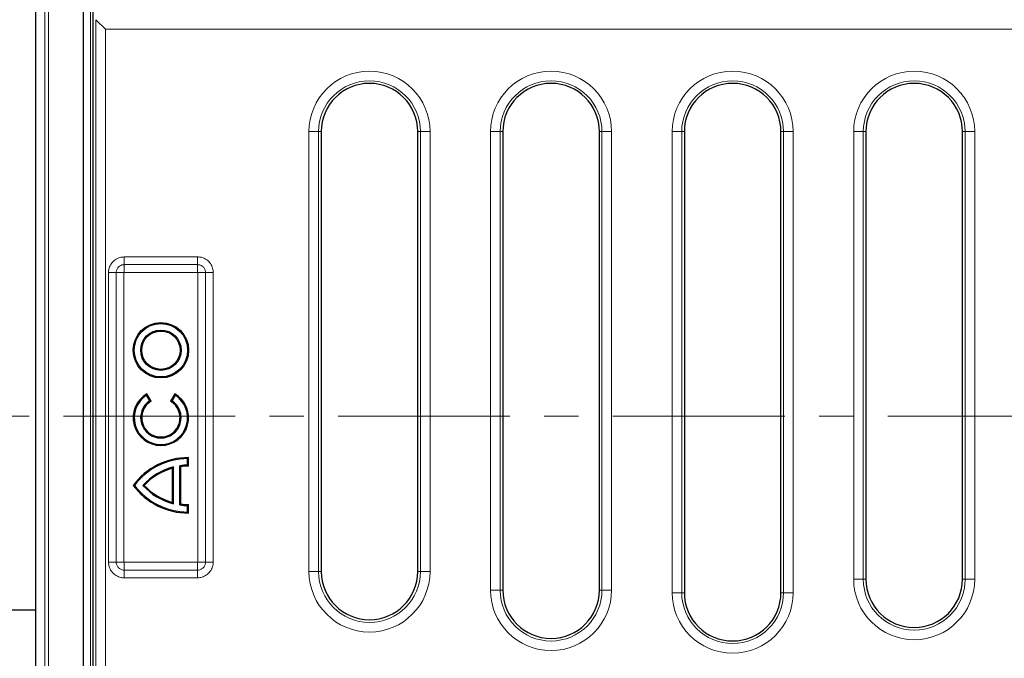
# Model space of a CAD drawing. Units: millimetres. Extents: x 0 to 420, y 0 to 297.
# Drawn here: x 77 to 114, y 171 to 194 of the extents above; entities that cross this region are included whole.
import ezdxf

# ---------------------------------------------------------------- set-up
doc = ezdxf.new("R2010")
doc.units = ezdxf.units.MM
doc.linetypes.add('CENTER', pattern=[10.16, 6.35, -1.27, 1.27, -1.27])

msp = doc.modelspace()

# ---------------------------------------------------------------- linework, layer by layer
at = {"color": 7, "linetype": 'Continuous', "lineweight": 25}
for p, q in [((77.7448, 210.5179), (77.7448, 150.9467)), ((79.5304, 153.4463), (79.5304, 208.0183)), ((79.8876, 167.1434), (79.8876, 206.3779)), ((79.984, 194.231), (80.3398, 193.8752)), ((88.3161, 190.0895), (88.3161, 173.8134)), ((91.8876, 173.8134), (91.8876, 190.0895)), ((95.0304, 190.0895), (95.0304, 173.1248)), ((98.6019, 173.1248), (98.6019, 190.0895)), ((101.7447, 190.0895), (101.7447, 173.0305)), ((105.3161, 173.0305), (105.3161, 190.0895)), ((108.459, 190.0895), (108.459, 173.5284)), ((112.0304, 173.5284), (112.0304, 190.0895)), ((81.857, 180.3352), (81.8704, 180.3876)), ((81.9769, 180.1276), (81.857, 180.3352)), ((82.0279, 180.1149), (81.8704, 180.3876)), ((82.9031, 180.3881), (82.7456, 180.1153)), ((82.9165, 180.3357), (82.7966, 180.1281)), ((82.9165, 180.3357), (82.9031, 180.3881)), ((81.9769, 180.1276), (82.0279, 180.1149)), ((82.7966, 180.1281), (82.7456, 180.1153)), ((83.0894, 176.2761), (83.0894, 177.7287)), ((83.0894, 177.7287), (83.1271, 177.6956)), ((83.1271, 176.3093), (83.1271, 177.6956)), ((83.3744, 177.9895), (83.4121, 178.0274)), ((83.3744, 177.7501), (83.3744, 177.9895)), ((83.3744, 177.7501), (83.4121, 177.7124)), ((83.4121, 177.7124), (83.4121, 178.0274)), ((82.8499, 177.6822), (82.8121, 177.6332)), ((82.8121, 176.3717), (82.8121, 177.6332)), ((82.8499, 176.3227), (82.8499, 177.6822)), ((81.4094, 177.0024), (81.3621, 177.0024)), ((81.7201, 177.0024), (81.7713, 177.0024)), ((82.8499, 176.3227), (82.8121, 176.3717)), ((83.0894, 176.2761), (83.1271, 176.3093)), ((83.3744, 176.2548), (83.4121, 176.2924)), ((83.3744, 176.0153), (83.3744, 176.2548)), ((83.4121, 175.9774), (83.4121, 176.2924)), ((83.3744, 176.0153), (83.4121, 175.9774)), ((71.2058, 172.4009), (77.7448, 172.4009))]:
    msp.add_line(p, q, dxfattribs=at)
at = {"color": 8, "linetype": 'Continuous', "lineweight": 18}
for p, q in [((78.0935, 151.2954), (78.0935, 210.1693)), ((78.2361, 210.0267), (78.2361, 151.438)), ((79.7802, 153.6961), (79.7802, 207.7685)), ((79.984, 167.2177), (79.984, 194.231)), ((80.3398, 193.8752), (80.3398, 167.2177)), ((153.5782, 193.8752), (80.3398, 193.8752)), ((87.8639, 173.8134), (87.8639, 190.0895)), ((88.2197, 190.0895), (87.8639, 190.0895)), ((88.2197, 190.0895), (88.2197, 173.8134)), ((88.2197, 190.0895), (88.3161, 190.0895)), ((91.984, 190.0895), (91.8876, 190.0895)), ((92.3398, 190.0895), (91.984, 190.0895)), ((91.984, 173.8134), (91.984, 190.0895)), ((92.3398, 190.0895), (92.3398, 173.8134)), ((94.5782, 173.1248), (94.5782, 190.0895)), ((94.934, 190.0895), (94.5782, 190.0895)), ((94.934, 190.0895), (94.934, 173.1248)), ((94.934, 190.0895), (95.0304, 190.0895)), ((98.6983, 190.0895), (98.6019, 190.0895)), ((98.6983, 173.1248), (98.6983, 190.0895)), ((99.0541, 190.0895), (98.6983, 190.0895)), ((99.0541, 190.0895), (99.0541, 173.1248)), ((101.2925, 173.0305), (101.2925, 190.0895)), ((101.6483, 190.0895), (101.2925, 190.0895)), ((101.6483, 190.0895), (101.6483, 173.0305)), ((101.6483, 190.0895), (101.7447, 190.0895)), ((105.4126, 190.0895), (105.3161, 190.0895)), ((105.7684, 190.0895), (105.4126, 190.0895)), ((105.4126, 173.0305), (105.4126, 190.0895)), ((105.7684, 190.0895), (105.7684, 173.0305)), ((108.0068, 173.5284), (108.0068, 190.0895)), ((108.3625, 190.0895), (108.0068, 190.0895)), ((108.3625, 190.0895), (108.3625, 173.5284)), ((108.3625, 190.0895), (108.459, 190.0895)), ((112.1269, 190.0895), (112.0304, 190.0895)), ((112.4827, 190.0895), (112.1269, 190.0895)), ((112.1269, 173.5284), (112.1269, 190.0895)), ((112.4827, 190.0895), (112.4827, 173.5284)), ((81.0302, 185.4538), (83.7449, 185.4538)), ((81.0302, 185.1681), (81.0302, 185.4538)), ((83.7449, 185.1681), (83.7449, 185.4538)), ((83.7449, 185.1681), (81.0302, 185.1681)), ((81.0302, 185.1681), (81.0302, 184.8824)), ((83.7449, 185.1681), (83.7449, 184.8824)), ((80.4518, 174.1607), (80.4518, 184.8754)), ((80.4518, 184.8754), (80.7375, 184.8754)), ((80.7375, 184.8754), (80.7375, 174.1607)), ((80.7375, 184.8754), (81.0232, 184.8754)), ((81.0232, 184.8754), (81.0232, 174.1607)), ((83.7449, 184.8824), (81.0302, 184.8824)), ((83.7519, 184.8754), (84.0376, 184.8754)), ((83.7519, 174.1607), (83.7519, 184.8754)), ((84.0376, 184.8754), (84.3234, 184.8754)), ((84.0376, 174.1607), (84.0376, 184.8754)), ((84.3234, 184.8754), (84.3234, 174.1607)), ((80.4518, 174.1607), (80.7375, 174.1607)), ((80.7375, 174.1607), (81.0232, 174.1607)), ((81.0302, 174.1537), (81.0302, 173.868)), ((81.0302, 174.1537), (83.7449, 174.1537)), ((83.7449, 174.1537), (83.7449, 173.868)), ((83.7519, 174.1607), (84.0376, 174.1607)), ((84.0376, 174.1607), (84.3234, 174.1607)), ((81.0302, 173.5822), (81.0302, 173.868)), ((81.0302, 173.868), (83.7449, 173.868)), ((83.7449, 173.5822), (83.7449, 173.868)), ((88.2197, 173.8134), (87.8639, 173.8134)), ((88.2197, 173.8134), (88.3161, 173.8134)), ((91.984, 173.8134), (91.8876, 173.8134)), ((92.3398, 173.8134), (91.984, 173.8134)), ((83.7449, 173.5822), (81.0302, 173.5822)), ((108.3625, 173.5284), (108.0068, 173.5284)), ((108.3625, 173.5284), (108.459, 173.5284)), ((112.1269, 173.5284), (112.0304, 173.5284)), ((112.4827, 173.5284), (112.1269, 173.5284)), ((94.934, 173.1248), (94.5782, 173.1248)), ((94.934, 173.1248), (95.0304, 173.1248)), ((98.6983, 173.1248), (98.6019, 173.1248)), ((99.0541, 173.1248), (98.6983, 173.1248)), ((101.6483, 173.0305), (101.2925, 173.0305)), ((101.6483, 173.0305), (101.7447, 173.0305)), ((105.4126, 173.0305), (105.3161, 173.0305)), ((105.7684, 173.0305), (105.4126, 173.0305))]:
    msp.add_line(p, q, dxfattribs=at)
at = {"color": 7, "linetype": 'CENTER', "lineweight": 18}
msp.add_line((166.4162, 179.5605), (67.3324, 179.5605), dxfattribs=at)
at = {"color": 7, "linetype": 'Continuous', "lineweight": 25}
for radius in [1.025, 0.9872, 0.7473, 0.7095]:
    msp.add_circle((82.3871, 182.0024), radius, dxfattribs=at)
at = {"color": 8, "linetype": 'Continuous', "lineweight": 18}
for centre, radius, start, end in [((90.1019, 190.0895), 2.238, 0, 180), ((96.8161, 190.0895), 2.238, 0, 180), ((103.5304, 190.0895), 2.238, 0, 180), ((110.2447, 190.0895), 2.238, 0, 180), ((90.1019, 190.0895), 1.8822, 0, 180), ((96.8161, 190.0895), 1.8822, 0, 180), ((103.5304, 190.0895), 1.8822, 0, 180), ((110.2447, 190.0895), 1.8822, 0, 180), ((90.1019, 173.8134), 2.238, 180, 0), ((90.1019, 173.8134), 1.8822, 180, 0), ((110.2447, 173.5284), 2.238, 180, 0), ((110.2447, 173.5284), 1.8822, 180, 0), ((96.8161, 173.1248), 2.238, 180, 0), ((96.8161, 173.1248), 1.8822, 180, 0), ((103.5304, 173.0305), 2.238, 180, 0), ((103.5304, 173.0305), 1.8822, 180, 0)]:
    msp.add_arc(centre, radius, start, end, dxfattribs=at)
at = {"color": 7, "linetype": 'Continuous', "lineweight": 25}
for centre, radius, start, end in [((90.1019, 190.0895), 1.7857, 0, 180), ((96.8161, 190.0895), 1.7857, 0, 180), ((103.5304, 190.0895), 1.7857, 0, 180), ((110.2447, 190.0895), 1.7857, 0, 180), ((82.3871, 179.5024), 1.025, 120.27407, 59.77506), ((82.3871, 179.5024), 0.9872, 122.47811, 57.57292), ((82.3871, 179.5024), 0.7478, 123.27117, 56.79604), ((82.3871, 179.5024), 0.71, 120.39406, 59.67658), ((83.4007, 175.4877), 2.5397, 89.74283, 143.38727), ((83.4007, 175.4877), 2.5019, 90.60424, 142.74164), ((83.4007, 175.4877), 2.2625, 90.66819, 97.9106), ((83.4007, 175.4877), 2.2247, 89.70642, 97.0642), ((83.4007, 175.4877), 2.2625, 104.09044, 137.9733), ((83.4007, 175.4877), 2.2247, 105.3415, 137.09013), ((83.4007, 178.5171), 2.5397, 216.61273, 270.25717), ((83.4007, 178.5171), 2.5019, 217.25836, 269.39576), ((83.4007, 178.5171), 2.2625, 222.0267, 255.90956), ((83.4007, 178.5171), 2.2247, 222.90987, 254.6585), ((83.4007, 178.5171), 2.2625, 262.0894, 269.33181), ((83.4007, 178.5171), 2.2247, 262.9358, 270.29358), ((90.1019, 173.8134), 1.7857, 180, 0), ((110.2447, 173.5284), 1.7857, 180, 0), ((96.8161, 173.1248), 1.7857, 180, 0), ((103.5304, 173.0305), 1.7857, 180, 0)]:
    msp.add_arc(centre, radius, start, end, dxfattribs=at)
msp.add_ellipse((79.9813, 193.8752), major_axis=(0, 0.3571), ratio=0.0874887, start_param=6.1959188, end_param=6.2831853, dxfattribs=at)
at = {"color": 8, "linetype": 'Continuous', "lineweight": 18}
for points, knots in [([(80.4518, 184.8754), (80.452, 184.8863), (80.4529, 184.9408), (80.4738, 185.0594), (80.5506, 185.2185), (80.6911, 185.3569), (80.8591, 185.44), (80.9771, 185.4495), (81.0302, 185.4538)], [0, 0, 0, 0, 0.0359875, 0.1808125, 0.3953954, 0.6099648, 0.8244802, 1, 1, 1, 1]), ([(83.7449, 185.4538), (83.7558, 185.4536), (83.8103, 185.4527), (83.9289, 185.4318), (84.0881, 185.355), (84.2265, 185.2145), (84.3095, 185.0465), (84.3191, 184.9285), (84.3234, 184.8754)], [0, 0, 0, 0, 0.0359875, 0.1808125, 0.3953954, 0.6099648, 0.8244802, 1, 1, 1, 1]), ([(81.0302, 185.1681), (81.0194, 185.1677), (80.9757, 185.1662), (80.9008, 185.144), (80.8191, 185.0863), (80.7614, 185.0045), (80.7393, 184.9297), (80.7379, 184.8862), (80.7375, 184.8754)], [0, 0, 0, 0, 0.0710325, 0.2857802, 0.5004895, 0.7149996, 0.929504, 1, 1, 1, 1]), ([(84.0376, 184.8754), (84.0373, 184.8862), (84.0358, 184.9299), (84.0136, 185.0048), (83.9558, 185.0865), (83.8741, 185.1442), (83.7992, 185.1663), (83.7557, 185.1677), (83.7449, 185.1681)], [0, 0, 0, 0, 0.0710325, 0.2857802, 0.5004895, 0.7149996, 0.929504, 1, 1, 1, 1]), ([(81.0302, 184.8824), (81.03, 184.8824), (81.0289, 184.8824), (81.0271, 184.8818), (81.0254, 184.8807), (81.0241, 184.8791), (81.0234, 184.8774), (81.0233, 184.876), (81.0232, 184.8754)], [0, 0, 0, 0, 0.0682252, 0.2839018, 0.4998078, 0.6165617, 0.8419291, 1, 1, 1, 1]), ([(83.7519, 184.8754), (83.7519, 184.8756), (83.7519, 184.8767), (83.7514, 184.8785), (83.7502, 184.8802), (83.7486, 184.8815), (83.7469, 184.8823), (83.7455, 184.8824), (83.7449, 184.8824)], [0, 0, 0, 0, 0.06822515, 0.28390184, 0.49980784, 0.61656168, 0.84192915, 1, 1, 1, 1]), ([(81.0302, 173.5822), (81.0194, 173.5824), (80.9648, 173.5834), (80.8462, 173.6043), (80.6871, 173.6811), (80.5487, 173.8216), (80.4656, 173.9896), (80.4561, 174.1076), (80.4518, 174.1607)], [0, 0, 0, 0, 0.0359875, 0.1808125, 0.3953954, 0.6099648, 0.8244802, 1, 1, 1, 1]), ([(80.7375, 174.1607), (80.7379, 174.1498), (80.7394, 174.1062), (80.7616, 174.0312), (80.8193, 173.9495), (80.9011, 173.8919), (80.976, 173.8698), (81.0195, 173.8683), (81.0302, 173.868)], [0, 0, 0, 0, 0.0710325, 0.2857802, 0.5004895, 0.7149996, 0.929504, 1, 1, 1, 1]), ([(81.0232, 174.1607), (81.0232, 174.1604), (81.0233, 174.1594), (81.0238, 174.1576), (81.0249, 174.1559), (81.0265, 174.1546), (81.0282, 174.1538), (81.0296, 174.1537), (81.0302, 174.1537)], [0, 0, 0, 0, 0.0682252, 0.2839018, 0.4998078, 0.6165617, 0.8419291, 1, 1, 1, 1]), ([(84.3234, 174.1607), (84.3232, 174.1498), (84.3222, 174.0953), (84.3013, 173.9767), (84.2246, 173.8175), (84.084, 173.6791), (83.916, 173.5961), (83.798, 173.5865), (83.7449, 173.5822)], [0, 0, 0, 0, 0.0359875, 0.1808125, 0.3953954, 0.6099648, 0.8244802, 1, 1, 1, 1]), ([(83.7449, 173.868), (83.7558, 173.8683), (83.7994, 173.8698), (83.8744, 173.8921), (83.9561, 173.9498), (84.0137, 174.0316), (84.0358, 174.1064), (84.0373, 174.1499), (84.0376, 174.1607)], [0, 0, 0, 0, 0.0710325, 0.2857802, 0.5004895, 0.7149996, 0.929504, 1, 1, 1, 1]), ([(83.7449, 174.1537), (83.7452, 174.1537), (83.7462, 174.1537), (83.748, 174.1542), (83.7497, 174.1554), (83.751, 174.157), (83.7518, 174.1587), (83.7519, 174.1601), (83.7519, 174.1607)], [0, 0, 0, 0, 0.0682252, 0.2839018, 0.4998078, 0.6165617, 0.8419291, 1, 1, 1, 1])]:
    msp.add_open_spline(points, degree=3, knots=knots, dxfattribs=at)

doc.saveas('drawing.dxf')
